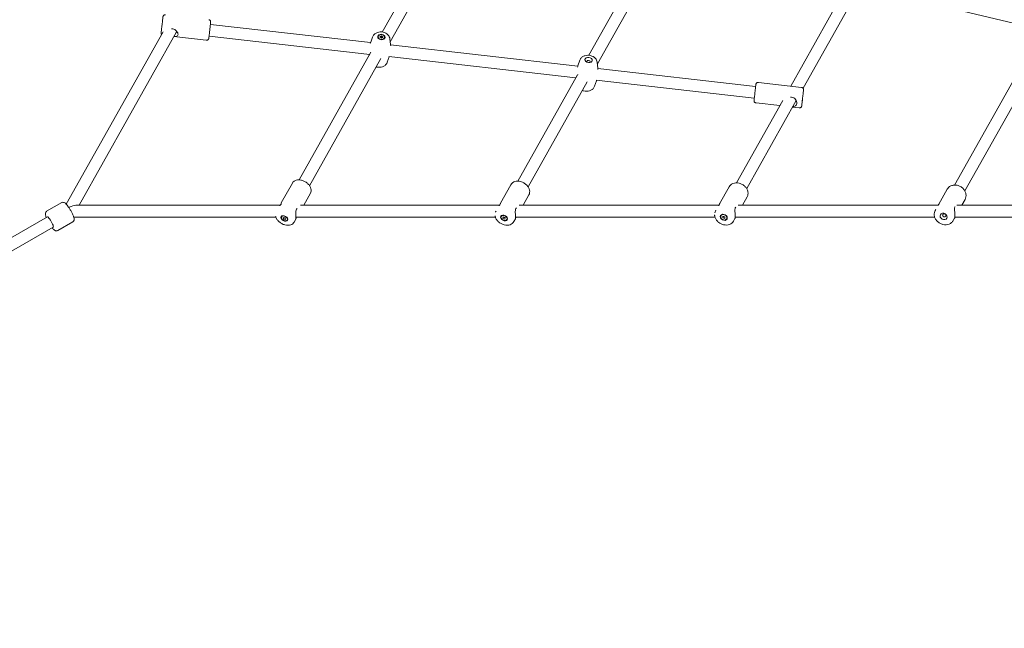
# Model space of a CAD drawing. Units: millimetres. Extents: x 9393 to 29578, y 3822 to 22676.
# Drawn here: x 18187 to 19522, y 8191 to 9016 of the extents above; entities that cross this region are included whole.
import ezdxf

# ---------------------------------------------------------------- set-up
doc = ezdxf.new("R2010")
doc.units = ezdxf.units.MM
doc.header["$LTSCALE"] = 90
doc.layers.add('Dimension (ISO)', color=7, linetype='Continuous', lineweight=18)
doc.layers.add('Visible (ISO)', color=7, linetype='Continuous', lineweight=18)
doc.styles.add('Note Text (ISO)', font='tahoma.ttf')
doc.dimstyles.new('Aplay Dimension Styles M', dxfattribs={"dimscale": 90, "dimtxt": 2.5, "dimasz": 2.5, "dimexe": 3.175, "dimexo": 2, "dimgap": 0.762, "dimtad": 1, "dimdec": 1, "dimlfac": 0.001, "dimrnd": 1e-08, "dimzin": 0, "dimdsep": 46, "dimtxsty": 'Note Text (ISO)', "dimcen": 0.09, "dimdle": 10, "dimclrd": 256, "dimclre": 256, "dimclrt": 7, "dimadec": 0, "dimazin": 0, "dimtfac": 1.40208, "dimtofl": 0, "dimtmove": 0, "dimatfit": 3, "dimfxl": 1, "dimtolj": 1, "dimtzin": 0, "dimlwd": -1, "dimlwe": -1, "dimarcsym": 0})

# ---------------------------------------------------------------- blocks, each defined once
blk = doc.blocks.new('*D30')
at = {"layer": 'Defpoints', "color": 0, "transparency": 16777216}
for p in [(9393.4, 13784.2), (28701.9, 11747.6), (28701.9, 4190.3)]:
    blk.add_point(p, dxfattribs=at)
at = {"layer": 'Dimension (ISO)', "transparency": 16777216}
for p, q in [((9393.4, 13604.2), (9393.4, 3904.5)), ((28701.9, 11567.6), (28701.9, 3904.5)), ((9618.4, 4190.3), (28476.9, 4190.3))]:
    blk.add_line(p, q, dxfattribs=at)
for points in [[(9618.4, 4227.8), (9618.4, 4152.8), (9393.4, 4190.3)], [(28476.9, 4227.8), (28476.9, 4152.8), (28701.9, 4190.3)]]:
    blk.add_solid(points, dxfattribs=at)
at = {"layer": 'Dimension (ISO)', "color": 7, "transparency": 16777216, "insert": (19047.6, 4493.2), "char_height": 225, "attachment_point": 2, "style": 'Note Text (ISO)'}
blk.add_mtext('\\A1;19.3 m', dxfattribs=at)
blk = doc.blocks.new('*D33')
at = {"layer": 'Defpoints', "color": 0, "transparency": 16777216}
for p in [(11298, 14706.5), (26879.7, 13465.8), (11298, 5771.3)]:
    blk.add_point(p, dxfattribs=at)
at = {"layer": 'Dimension (ISO)', "transparency": 16777216}
for p, q in [((11298, 14526.5), (11298, 5485.6)), ((26879.7, 13285.8), (26879.7, 5485.6)), ((26654.7, 5771.3), (11523, 5771.3))]:
    blk.add_line(p, q, dxfattribs=at)
for points in [[(11523, 5808.8), (11523, 5733.8), (11298, 5771.3)], [(26654.7, 5808.8), (26654.7, 5733.8), (26879.7, 5771.3)]]:
    blk.add_solid(points, dxfattribs=at)
at = {"layer": 'Dimension (ISO)', "color": 7, "transparency": 16777216, "insert": (19088.8, 6073.8), "char_height": 225, "attachment_point": 2, "style": 'Note Text (ISO)'}
blk.add_mtext('\\A1;15.6 m', dxfattribs=at)

msp = doc.modelspace()

# ---------------------------------------------------------------- linework, layer by layer
at = {"layer": 'Visible (ISO)'}
for p, q in [((18786.1, 9190.91), (18678.4, 8999.16)), ((18799.72, 9182.5), (18689.18, 8985.68)), ((19048.55, 9128.41), (18958.25, 8967.68)), ((19061.78, 9119.3), (18970, 8955.93)), ((19310.69, 9065.36), (19232.27, 8925.83)), ((19323.97, 9056.32), (19249.02, 8922.97)), ((19334.5, 9058.9), (19569.12, 9002.78)), ((18380.99, 8999.37), (18249.78, 8765.72)), ((18399.4, 8999.48), (18267.35, 8764.34)), ((18662.53, 8984.81), (18445.22, 9009.61)), ((19572.68, 9002.04), (19454.4, 8791.68)), ((18395.82, 8993.11), (18439.74, 8988.1)), ((18399.89, 8998.68), (18399.01, 8998.78)), ((18661.36, 8968.84), (18443.4, 8993.72)), ((18665.19, 8992.39), (18662.67, 8985.22)), ((18672.68, 8992.95), (18672.63, 8992.51)), ((18675.08, 8992.54), (18677.08, 8993.95)), ((18677.12, 8990.96), (18675.08, 8992.54)), ((18676.89, 8992.28), (18677.08, 8993.95)), ((18677.08, 8993.95), (18679.11, 8992.37)), ((18679.11, 8992.37), (18677.12, 8990.96)), ((18681.52, 8991.96), (18681.47, 8991.52)), ((18688.7, 8989.77), (18689.58, 8982.22)), ((19586.64, 8994.22), (19468.34, 8783.83)), ((18943.45, 8952.75), (18689.64, 8981.72)), ((18663.01, 8971.76), (18565.8, 8798.69)), ((18676.52, 8963.14), (18579.75, 8790.85)), ((18660.85, 8967.92), (18660.8, 8968.41)), ((18685.19, 8958.24), (18687.71, 8965.41)), ((18940.97, 8936.93), (18687.2, 8965.89)), ((18946.19, 8960.85), (18943.62, 8953.28)), ((18969.76, 8958.22), (18970.6, 8950.27)), ((19184.67, 8925.22), (18970.66, 8949.65)), ((18943.28, 8941.04), (18862.35, 8796.97)), ((18966.13, 8925.65), (18968.7, 8933.22)), ((19182.85, 8909.33), (18968.26, 8933.82)), ((18956.36, 8931.65), (18876.3, 8789.14)), ((19246.97, 8924.15), (19188.35, 8930.84)), ((19221.41, 8906.5), (19158.58, 8794.69)), ((19239.58, 8906.18), (19172.53, 8786.86)), ((19217.39, 8899.34), (19185.17, 8903.02)), ((19243.79, 8896.33), (19234.64, 8897.38)), ((18541.36, 8767.43), (18556.47, 8794.32)), ((18838.6, 8766.95), (18852.77, 8792.18)), ((19135.79, 8766.4), (19148.74, 8789.43)), ((19432.95, 8765.77), (19444.27, 8785.92)), ((18571.74, 8764.33), (18580.88, 8780.61)), ((18869.24, 8764.32), (18877.18, 8778.46)), ((19166.74, 8764.32), (19173.15, 8775.71)), ((18223.18, 8756.05), (18243.63, 8767.85)), ((18262.87, 8764.34), (18540.14, 8764.33)), ((18567.3, 8764.33), (18837.53, 8764.33)), ((18864.1, 8764.32), (19134.93, 8764.32)), ((19160.82, 8764.32), (19432.35, 8764.31)), ((19457.48, 8764.31), (19729.78, 8764.3)), ((19464.25, 8764.31), (19468.68, 8772.19)), ((18159.03, 8710.93), (18224.13, 8748.51)), ((18259.83, 8748.34), (18533.99, 8748.33)), ((18541.73, 8748.57), (18541.97, 8749.01)), ((18544.42, 8745.63), (18544.15, 8747.7)), ((18544.15, 8747.7), (18546.79, 8747.16)), ((18545.35, 8747.28), (18544.42, 8745.63)), ((18546.79, 8747.16), (18547.06, 8745.09)), ((18561.19, 8748.33), (18831.69, 8748.33)), ((18832.32, 8755.78), (18832.56, 8756.2)), ((18839.61, 8749.25), (18839.84, 8749.65)), ((18842.02, 8746.46), (18842.28, 8748.54)), ((18842.88, 8747.99), (18842.02, 8746.46)), ((18844.69, 8745.6), (18842.02, 8746.46)), ((18842.28, 8748.54), (18844.95, 8747.68)), ((18844.95, 8747.68), (18844.69, 8745.6)), ((18856.73, 8742.06), (18858.78, 8745.7)), ((18859.05, 8748.32), (19129.49, 8748.32)), ((19130.22, 8756.47), (19130.74, 8757.41)), ((19137.6, 8750.12), (19137.8, 8750.49)), ((19139.96, 8747.23), (19140.3, 8749.46)), ((19140.74, 8748.62), (19139.96, 8747.23)), ((19142.65, 8746.42), (19139.96, 8747.23)), ((19140.3, 8749.46), (19143, 8748.64)), ((19143, 8748.64), (19142.65, 8746.42)), ((19145.36, 8745.76), (19145.56, 8746.12)), ((19154.62, 8742.76), (19156.58, 8746.24)), ((19156.95, 8748.32), (19427.42, 8748.31)), ((19428.22, 8757.36), (19428.99, 8758.74)), ((19452.62, 8743.64), (19454.43, 8746.85)), ((19454.84, 8748.31), (19725.56, 8748.3)), ((18167.03, 8697.07), (18232.13, 8734.65)), ((18238.18, 8730.07), (18258.63, 8741.87)), ((18547.06, 8745.09), (18544.42, 8745.63)), ((18549.49, 8744.22), (18549.73, 8744.65)), ((18558.93, 8741.53), (18561.01, 8745.24)), ((18847.37, 8744.89), (18847.59, 8745.3))]:
    msp.add_line(p, q, dxfattribs=at)
msp.add_arc((18253.69, 8756.34), 8, 89.99857, 89.99857, dxfattribs=at)
for centre, major_axis, ratio, start_param, end_param in [((18394.63, 9007.33), (-4.27, 8.35), 0.3317901, 3.3585413, 3.5408347), ((18444.31, 9001.66), (-0.91, -7.95), 0.0025016, 3.141588, 6.2831807), ((18957.92, 8959.05), (2.39, -0.27), 0.7043532, 5.5977315, 10.1102317), ((18253.69, 8756.34), (-6.98, 3.92), 0.5993797, 5.0370425, 5.1509582), ((18253.69, 8756.34), (11.88, 6.95), 0.3329028, 0.517106, 1.3783439), ((18228.13, 8741.58), (-4, 6.93), 0.1790037, 3.1415926, 6.2831853)]:
    msp.add_ellipse(centre, major_axis=major_axis, ratio=ratio, start_param=start_param, end_param=end_param, dxfattribs=at)
for centre, major_axis, ratio in [((18677.1, 8992.45), (-4.97, 0.55), 0.7366649), ((18677.1, 8992.45), (-4.42, 0.49), 0.7366649), ((18958.17, 8961.24), (-4.97, 0.55), 0.7043532), ((19248.36, 8909.9), (-0.57, -4.97), 0.0025016), ((18545.61, 8746.4), (-4.36, 2.45), 0.6501972), ((18545.61, 8746.4), (-3.88, 2.18), 0.6501972), ((18843.49, 8747.07), (-4.36, 2.45), 0.7065617), ((18843.49, 8747.07), (-3.88, 2.18), 0.7065617), ((19141.48, 8747.94), (-4.36, 2.45), 0.7677545), ((19141.48, 8747.94), (3.88, -2.18), 0.7677545), ((19439.6, 8749.05), (4.36, -2.45), 0.8316934), ((19440.45, 8750.55), (2.09, -1.18), 0.8316934)]:
    msp.add_ellipse(centre, major_axis=major_axis, ratio=ratio, dxfattribs=at)
for points, knots in [([(18379.07, 8995.96), (18378.98, 8996.08), (18378.89, 8996.21), (18378.67, 8996.63), (18378.56, 8996.94), (18378.48, 8997.4), (18378.47, 8997.55), (18378.46, 8997.74), (18378.46, 8997.8), (18378.46, 8997.87), (18378.47, 8997.9), (18378.47, 8997.95), (18378.47, 8997.96), (18378.47, 8998.01), (18378.47, 8998.03), (18378.48, 8998.11), (18378.48, 8998.15), (18378.51, 8998.39), (18378.54, 8998.67), (18378.64, 8999.6), (18378.72, 9000.34), (18378.91, 9002.06), (18379.02, 9003.03), (18379.26, 9005.11), (18379.38, 9006.24), (18379.65, 9008.54), (18379.78, 9009.73), (18380.04, 9012.03), (18380.17, 9013.15), (18380.41, 9015.21), (18380.52, 9016.16), (18380.71, 9017.76), (18380.79, 9018.44), (18380.91, 9019.44), (18380.95, 9019.76), (18380.98, 9019.98), (18380.98, 9020), (18380.99, 9020.06), (18380.99, 9020.09), (18381, 9020.15), (18381.01, 9020.18), (18381.02, 9020.22), (18381.02, 9020.24), (18381.03, 9020.3), (18381.04, 9020.34), (18381.07, 9020.43), (18381.08, 9020.48), (18381.12, 9020.61), (18381.15, 9020.69), (18381.26, 9020.94), (18381.34, 9021.1), (18381.6, 9021.5), (18381.79, 9021.72), (18382.26, 9022.12), (18382.54, 9022.29), (18383.13, 9022.52), (18383.44, 9022.6), (18383.94, 9022.63), (18384.12, 9022.63), (18384.3, 9022.6)], [0.2420225, 0.2420225, 0.2420225, 0.2420225, 0.2884369, 0.2884369, 0.3839689, 0.3839689, 0.4284598, 0.4284598, 0.4474373, 0.4474373, 0.4625804, 0.4625804, 0.4789689, 0.4789689, 0.5104971, 0.5104971, 0.6048815, 0.6048815, 0.8898856, 0.8898856, 1.2761443, 1.2761443, 1.6286116, 1.6286116, 1.9800391, 1.9800391, 2.3310942, 2.3310942, 2.6820748, 2.6820748, 3.0331451, 3.0331451, 3.3846119, 3.3846119, 3.7377054, 3.7377054, 3.7880706, 3.7880706, 3.8259621, 3.8259621, 3.8395134, 3.8395134, 3.8487152, 3.8487152, 3.8627871, 3.8627871, 3.8786463, 3.8786463, 3.9057905, 3.9057905, 3.9599996, 3.9599996, 4.0472222, 4.0472222, 4.1425576, 4.1425576, 4.2381445, 4.2381445, 4.2917044, 4.2917044, 4.2917044, 4.2917044]), ([(18442.92, 9015.91), (18443.24, 9015.88), (18443.56, 9015.79), (18444.14, 9015.51), (18444.41, 9015.33), (18444.87, 9014.89), (18445.07, 9014.63), (18445.37, 9014.07), (18445.48, 9013.76), (18445.56, 9013.3), (18445.57, 9013.15), (18445.58, 9012.96), (18445.58, 9012.9), (18445.58, 9012.83), (18445.57, 9012.8), (18445.57, 9012.75), (18445.57, 9012.74), (18445.57, 9012.69), (18445.57, 9012.67), (18445.56, 9012.59), (18445.56, 9012.55), (18445.53, 9012.31), (18445.5, 9012.03), (18445.41, 9011.13), (18445.33, 9010.44), (18445.24, 9009.61)], [0, 0, 0, 0, 0.097298, 0.097298, 0.1928376, 0.1928376, 0.2884369, 0.2884369, 0.3839689, 0.3839689, 0.4284598, 0.4284598, 0.4474373, 0.4474373, 0.4625804, 0.4625804, 0.4789689, 0.4789689, 0.5104971, 0.5104971, 0.6048815, 0.6048815, 0.8898856, 0.8898856, 1.2540496, 1.2540496, 1.2540496, 1.2540496]), ([(18392.3, 9003.46), (18392.93, 9003.55), (18393.56, 9003.57), (18395.19, 9003.38), (18396.23, 9003.01), (18398.08, 9001.87), (18398.88, 9001.13), (18400.12, 8999.62), (18400.63, 8998.75), (18401.28, 8997.08), (18401.4, 8996.28), (18401.26, 8994.99), (18400.98, 8994.43), (18400.07, 8993.64), (18399.42, 8993.4), (18398, 8993.16), (18397.11, 8993.14), (18396.04, 8993.19), (18395.96, 8993.2), (18395.87, 8993.2)], [2.2960865, 2.2960865, 2.2960865, 2.2960865, 2.4784317, 2.4784317, 2.7890263, 2.7890263, 3.0996209, 3.0996209, 3.4086342, 3.4086342, 3.7176476, 3.7176476, 4.0266609, 4.0266609, 4.3356742, 4.3356742, 4.6462688, 4.6462688, 4.6732882, 4.6732882, 4.6732882, 4.6732882]), ([(18443.42, 8993.71), (18443.33, 8992.92), (18443.25, 8992.26), (18443.13, 8991.26), (18443.09, 8990.95), (18443.06, 8990.72), (18443.06, 8990.7), (18443.05, 8990.64), (18443.05, 8990.61), (18443.04, 8990.55), (18443.03, 8990.52), (18443.02, 8990.48), (18443.02, 8990.46), (18443.01, 8990.4), (18443, 8990.36), (18442.97, 8990.27), (18442.96, 8990.22), (18442.92, 8990.09), (18442.89, 8990.01), (18442.78, 8989.76), (18442.7, 8989.6), (18442.44, 8989.2), (18442.25, 8988.98), (18441.78, 8988.58), (18441.5, 8988.42), (18440.91, 8988.18), (18440.6, 8988.1), (18440.1, 8988.07), (18439.92, 8988.08), (18439.74, 8988.1)], [3.0371236, 3.0371236, 3.0371236, 3.0371236, 3.3846119, 3.3846119, 3.7377054, 3.7377054, 3.7880706, 3.7880706, 3.8259621, 3.8259621, 3.8395134, 3.8395134, 3.8487152, 3.8487152, 3.8627871, 3.8627871, 3.8786463, 3.8786463, 3.9057905, 3.9057905, 3.9599996, 3.9599996, 4.0472222, 4.0472222, 4.1425576, 4.1425576, 4.2381445, 4.2381445, 4.2917044, 4.2917044, 4.2917044, 4.2917044]), ([(18688.7, 8989.77), (18688.58, 8990.79), (18688.29, 8991.78), (18687.39, 8993.67), (18686.76, 8994.56), (18685.2, 8996.21), (18684.24, 8996.94), (18682.08, 8998.16), (18680.87, 8998.63), (18678.32, 8999.23), (18676.98, 8999.36), (18674.33, 8999.25), (18673.01, 8999.02), (18670.52, 8998.15), (18669.36, 8997.54), (18667.39, 8995.98), (18666.57, 8995.07), (18665.64, 8993.49), (18665.39, 8992.95), (18665.19, 8992.39)], [0.1722727, 0.1722727, 0.1722727, 0.1722727, 0.4317444, 0.4317444, 0.7191604, 0.7191604, 1.0479188, 1.0479188, 1.4083472, 1.4083472, 1.7795273, 1.7795273, 2.1502666, 2.1502666, 2.5075615, 2.5075615, 2.8255409, 2.8255409, 2.9767183, 2.9767183, 2.9767183, 2.9767183]), ([(18969.76, 8958.22), (18969.66, 8959.21), (18969.38, 8960.16), (18968.53, 8962), (18967.93, 8962.87), (18966.42, 8964.5), (18965.48, 8965.22), (18963.36, 8966.46), (18962.15, 8966.94), (18959.62, 8967.58), (18958.29, 8967.73), (18955.63, 8967.69), (18954.31, 8967.49), (18951.8, 8966.7), (18950.6, 8966.13), (18948.58, 8964.63), (18947.72, 8963.74), (18946.71, 8962.11), (18946.41, 8961.5), (18946.19, 8960.85)], [0.1569513, 0.1569513, 0.1569513, 0.1569513, 0.4066518, 0.4066518, 0.6867642, 0.6867642, 1.0146054, 1.0146054, 1.379729, 1.379729, 1.7560202, 1.7560202, 2.1324163, 2.1324163, 2.4976454, 2.4976454, 2.8196526, 2.8196526, 2.9916896, 2.9916896, 2.9916896, 2.9916896]), ([(18670.18, 8951.86), (18670.38, 8951.8), (18670.57, 8951.75), (18672.06, 8951.4), (18673.4, 8951.27), (18676.05, 8951.38), (18677.37, 8951.62), (18679.85, 8952.48), (18681.02, 8953.09), (18682.98, 8954.65), (18683.81, 8955.56), (18684.74, 8957.14), (18684.99, 8957.68), (18685.19, 8958.24)], [4.4934711, 4.4934711, 4.4934711, 4.4934711, 4.5499399, 4.5499399, 4.9211199, 4.9211199, 5.2918593, 5.2918593, 5.6491542, 5.6491542, 5.9671335, 5.9671335, 6.118311, 6.118311, 6.118311, 6.118311]), ([(18949.7, 8919.8), (18950.26, 8919.58), (18950.83, 8919.39), (18952.7, 8918.92), (18954.03, 8918.76), (18956.68, 8918.81), (18958.01, 8919.01), (18960.52, 8919.8), (18961.71, 8920.37), (18963.74, 8921.87), (18964.59, 8922.76), (18965.61, 8924.39), (18965.91, 8925), (18966.13, 8925.65)], [4.3511841, 4.3511841, 4.3511841, 4.3511841, 4.5213217, 4.5213217, 4.8976129, 4.8976129, 5.274009, 5.274009, 5.639238, 5.639238, 5.9612453, 5.9612453, 6.1332823, 6.1332823, 6.1332823, 6.1332823]), ([(19185.17, 8903.02), (19184.85, 8903.06), (19184.53, 8903.15), (19183.95, 8903.42), (19183.68, 8903.61), (19183.22, 8904.05), (19183.02, 8904.31), (19182.72, 8904.87), (19182.61, 8905.18), (19182.53, 8905.63), (19182.52, 8905.78), (19182.51, 8905.98), (19182.51, 8906.03), (19182.51, 8906.11), (19182.51, 8906.14), (19182.52, 8906.18), (19182.52, 8906.2), (19182.52, 8906.25), (19182.52, 8906.27), (19182.53, 8906.34), (19182.53, 8906.39), (19182.56, 8906.63), (19182.59, 8906.91), (19182.69, 8907.83), (19182.77, 8908.58), (19182.96, 8910.3), (19183.07, 8911.26), (19183.3, 8913.34), (19183.43, 8914.48), (19183.69, 8916.78), (19183.83, 8917.97), (19184.09, 8920.26), (19184.22, 8921.39), (19184.46, 8923.44), (19184.57, 8924.39), (19184.76, 8926), (19184.84, 8926.67), (19184.96, 8927.68), (19185, 8927.99), (19185.03, 8928.21), (19185.03, 8928.24), (19185.04, 8928.3), (19185.04, 8928.32), (19185.05, 8928.39), (19185.06, 8928.41), (19185.07, 8928.46), (19185.07, 8928.48), (19185.08, 8928.54), (19185.09, 8928.58), (19185.12, 8928.66), (19185.13, 8928.71), (19185.17, 8928.85), (19185.2, 8928.93), (19185.31, 8929.18), (19185.39, 8929.34), (19185.65, 8929.74), (19185.84, 8929.96), (19186.31, 8930.35), (19186.59, 8930.52), (19187.17, 8930.76), (19187.49, 8930.83), (19187.99, 8930.87), (19188.17, 8930.86), (19188.35, 8930.84)], [0, 0, 0, 0, 0.097298, 0.097298, 0.1928376, 0.1928376, 0.2884369, 0.2884369, 0.3839689, 0.3839689, 0.4284598, 0.4284598, 0.4474373, 0.4474373, 0.4625804, 0.4625804, 0.4789689, 0.4789689, 0.5104971, 0.5104971, 0.6048815, 0.6048815, 0.8898856, 0.8898856, 1.2761443, 1.2761443, 1.6286116, 1.6286116, 1.9800391, 1.9800391, 2.3310942, 2.3310942, 2.6820748, 2.6820748, 3.0331451, 3.0331451, 3.3846119, 3.3846119, 3.7377054, 3.7377054, 3.7880706, 3.7880706, 3.8259621, 3.8259621, 3.8395134, 3.8395134, 3.8487152, 3.8487152, 3.8627871, 3.8627871, 3.8786463, 3.8786463, 3.9057905, 3.9057905, 3.9599996, 3.9599996, 4.0472222, 4.0472222, 4.1425576, 4.1425576, 4.2381445, 4.2381445, 4.2917044, 4.2917044, 4.2917044, 4.2917044]), ([(19246.97, 8924.15), (19247.29, 8924.11), (19247.61, 8924.02), (19248.19, 8923.75), (19248.46, 8923.57), (19248.92, 8923.13), (19249.12, 8922.87), (19249.42, 8922.31), (19249.53, 8922), (19249.61, 8921.54), (19249.62, 8921.39), (19249.63, 8921.2), (19249.63, 8921.14), (19249.62, 8921.06), (19249.62, 8921.04), (19249.62, 8920.99), (19249.62, 8920.97), (19249.62, 8920.93), (19249.62, 8920.91), (19249.61, 8920.83), (19249.6, 8920.78), (19249.58, 8920.54), (19249.55, 8920.27), (19249.45, 8919.34), (19249.37, 8918.59), (19249.18, 8916.87), (19249.07, 8915.91), (19248.83, 8913.83), (19248.71, 8912.69), (19248.44, 8910.39), (19248.31, 8909.2), (19248.04, 8906.91), (19247.92, 8905.78), (19247.68, 8903.73), (19247.57, 8902.78), (19247.38, 8901.17), (19247.3, 8900.5), (19247.18, 8899.5), (19247.14, 8899.18), (19247.11, 8898.96), (19247.11, 8898.93), (19247.1, 8898.88), (19247.1, 8898.85), (19247.08, 8898.78), (19247.08, 8898.76), (19247.07, 8898.71), (19247.07, 8898.69), (19247.05, 8898.64), (19247.05, 8898.6), (19247.02, 8898.51), (19247.01, 8898.46), (19246.97, 8898.33), (19246.94, 8898.24), (19246.83, 8897.99), (19246.75, 8897.83), (19246.49, 8897.44), (19246.3, 8897.21), (19245.83, 8896.82), (19245.55, 8896.65), (19244.96, 8896.41), (19244.64, 8896.34), (19244.15, 8896.31), (19243.97, 8896.31), (19243.79, 8896.33)], [0, 0, 0, 0, 0.097298, 0.097298, 0.1928376, 0.1928376, 0.2884369, 0.2884369, 0.3839689, 0.3839689, 0.4284598, 0.4284598, 0.4474373, 0.4474373, 0.4625804, 0.4625804, 0.4789689, 0.4789689, 0.5104971, 0.5104971, 0.6048815, 0.6048815, 0.8898856, 0.8898856, 1.2761443, 1.2761443, 1.6286116, 1.6286116, 1.9800391, 1.9800391, 2.3310942, 2.3310942, 2.6820748, 2.6820748, 3.0331451, 3.0331451, 3.3846119, 3.3846119, 3.7377054, 3.7377054, 3.7880706, 3.7880706, 3.8259621, 3.8259621, 3.8395134, 3.8395134, 3.8487152, 3.8487152, 3.8627871, 3.8627871, 3.8786463, 3.8786463, 3.9057905, 3.9057905, 3.9599996, 3.9599996, 4.0472222, 4.0472222, 4.1425576, 4.1425576, 4.2381445, 4.2381445, 4.2917044, 4.2917044, 4.2917044, 4.2917044]), ([(19231.89, 8910.95), (19232.38, 8911.01), (19232.87, 8911.01), (19234.38, 8910.83), (19235.42, 8910.45), (19237.26, 8909.27), (19238.06, 8908.48), (19239.27, 8906.85), (19239.78, 8905.9), (19240.4, 8903.99), (19240.5, 8903.03), (19240.32, 8901.41), (19240.02, 8900.66), (19239.06, 8899.47), (19238.4, 8899.04), (19236.95, 8898.48), (19236.08, 8898.31), (19235.12, 8898.24)], [2.3349011, 2.3349011, 2.3349011, 2.3349011, 2.4784317, 2.4784317, 2.7890263, 2.7890263, 3.0996209, 3.0996209, 3.4086342, 3.4086342, 3.7176476, 3.7176476, 4.0266609, 4.0266609, 4.3356742, 4.3356742, 4.6367377, 4.6367377, 4.6367377, 4.6367377]), ([(18580.88, 8780.61), (18581.37, 8781.48), (18581.68, 8782.45), (18581.95, 8784.5), (18581.88, 8785.57), (18581.38, 8787.82), (18580.89, 8788.99), (18579.53, 8791.29), (18578.62, 8792.41), (18576.5, 8794.45), (18575.28, 8795.36), (18572.68, 8796.89), (18571.29, 8797.51), (18568.45, 8798.38), (18567, 8798.65), (18564.16, 8798.75), (18562.77, 8798.59), (18560.28, 8797.82), (18559.15, 8797.24), (18557.51, 8795.84), (18556.92, 8795.12), (18556.47, 8794.32)], [2.7914716, 2.7914716, 2.7914716, 2.7914716, 3.0466792, 3.0466792, 3.320396, 3.320396, 3.6362959, 3.6362959, 3.9819997, 3.9819997, 4.3324192, 4.3324192, 4.6817427, 4.6817427, 5.0319663, 5.0319663, 5.3797147, 5.3797147, 5.6990925, 5.6990925, 5.9330643, 5.9330643, 5.9330643, 5.9330643]), ([(18877.18, 8778.46), (18877.71, 8779.41), (18878.06, 8780.45), (18878.36, 8782.64), (18878.31, 8783.79), (18877.81, 8786.16), (18877.33, 8787.37), (18875.98, 8789.73), (18875.08, 8790.87), (18872.96, 8792.94), (18871.75, 8793.85), (18869.12, 8795.37), (18867.71, 8795.97), (18864.83, 8796.77), (18863.36, 8796.99), (18860.5, 8796.97), (18859.1, 8796.75), (18856.61, 8795.86), (18855.49, 8795.23), (18853.84, 8793.75), (18853.24, 8793.01), (18852.77, 8792.18)], [2.7637433, 2.7637433, 2.7637433, 2.7637433, 3.0331268, 3.0331268, 3.316919, 3.316919, 3.6326227, 3.6326227, 3.9723599, 3.9723599, 4.3187983, 4.3187983, 4.6656307, 4.6656307, 5.0122021, 5.0122021, 5.3529233, 5.3529233, 5.6685447, 5.6685447, 5.905336, 5.905336, 5.905336, 5.905336]), ([(19173.15, 8775.71), (19173.72, 8776.73), (19174.1, 8777.85), (19174.45, 8780.2), (19174.41, 8781.43), (19173.93, 8783.92), (19173.46, 8785.18), (19172.12, 8787.61), (19171.23, 8788.78), (19169.13, 8790.86), (19167.91, 8791.78), (19165.26, 8793.28), (19163.84, 8793.85), (19160.93, 8794.58), (19159.44, 8794.75), (19156.55, 8794.62), (19155.16, 8794.33), (19152.65, 8793.33), (19151.52, 8792.64), (19149.85, 8791.08), (19149.22, 8790.3), (19148.74, 8789.43)], [2.7342725, 2.7342725, 2.7342725, 2.7342725, 3.0171323, 3.0171323, 3.3102373, 3.3102373, 3.6259166, 3.6259166, 3.9601122, 3.9601122, 4.3017582, 4.3017582, 4.6448057, 4.6448057, 4.9865029, 4.9865029, 5.3206096, 5.3206096, 5.6346968, 5.6346968, 5.8758652, 5.8758652, 5.8758652, 5.8758652]), ([(19468.68, 8772.19), (19469.3, 8773.29), (19469.71, 8774.49), (19470.12, 8777), (19470.11, 8778.31), (19469.65, 8780.94), (19469.19, 8782.25), (19467.86, 8784.75), (19466.98, 8785.93), (19464.89, 8788.04), (19463.67, 8788.96), (19461.01, 8790.43), (19459.58, 8790.98), (19456.65, 8791.64), (19455.15, 8791.76), (19452.24, 8791.52), (19450.84, 8791.18), (19448.3, 8790.07), (19447.16, 8789.32), (19445.44, 8787.67), (19444.79, 8786.83), (19444.27, 8785.92)], [5.84577, 5.84577, 5.84577, 5.84577, 6.1408468, 6.1408468, 6.4424043, 6.4424043, 6.7585154, 6.7585154, 7.0878145, 7.0878145, 7.4239886, 7.4239886, 7.7619474, 7.7619474, 8.09792, 8.09792, 8.4264669, 8.4264669, 8.7407845, 8.7407845, 8.9873626, 8.9873626, 8.9873626, 8.9873626]), ([(18258.63, 8741.87), (18259, 8742.09), (18259.32, 8742.37), (18259.84, 8743), (18260.01, 8743.34), (18260.29, 8744.06), (18260.36, 8744.43), (18260.45, 8745.39), (18260.4, 8745.9), (18260.19, 8747.15), (18259.99, 8747.89), (18259.33, 8749.85), (18258.81, 8751.13), (18257.63, 8753.67), (18256.99, 8754.92), (18255.64, 8757.38), (18254.92, 8758.6), (18253.45, 8760.92), (18252.71, 8762.02), (18251.22, 8764.04), (18250.49, 8764.95), (18248.96, 8766.61), (18248.27, 8767.32), (18246.83, 8768.03), (18246.47, 8768.17), (18245.56, 8768.33), (18244.99, 8768.35), (18244.12, 8768.1), (18243.87, 8767.99), (18243.63, 8767.85)], [4.9725445, 4.9725445, 4.9725445, 4.9725445, 5.0400756, 5.0400756, 5.1154816, 5.1154816, 5.2182668, 5.2182668, 5.4158158, 5.4158158, 5.691644, 5.691644, 6.0842233, 6.0842233, 6.4267455, 6.4267455, 6.7610318, 6.7610318, 7.0965045, 7.0965045, 7.4444076, 7.4444076, 7.8536318, 7.8536318, 7.9639887, 7.9639887, 8.0706986, 8.0706986, 8.1141372, 8.1141372, 8.1141372, 8.1141372]), ([(18541.2, 8766.42), (18541.21, 8766.66), (18541.23, 8766.86), (18541.31, 8767.37), (18541.38, 8767.5), (18541.43, 8767.39), (18541.42, 8767.14), (18541.17, 8766.28), (18540.91, 8765.67), (18540.52, 8764.99)], [3.8908123, 3.8908123, 3.8908123, 3.8908123, 4.0266609, 4.0266609, 4.3356742, 4.3356742, 4.6462688, 4.6462688, 4.9568634, 4.9568634, 4.9568634, 4.9568634]), ([(18838.39, 8765.92), (18838.4, 8766.07), (18838.42, 8766.2), (18838.5, 8766.76), (18838.59, 8766.97), (18838.68, 8767.02), (18838.7, 8766.86), (18838.5, 8766.15), (18838.27, 8765.61), (18837.91, 8764.97)], [3.943438, 3.943438, 3.943438, 3.943438, 4.0266609, 4.0266609, 4.3356742, 4.3356742, 4.6462688, 4.6462688, 4.9568634, 4.9568634, 4.9568634, 4.9568634]), ([(18858.78, 8745.7), (18858.82, 8745.79), (18858.89, 8745.99), (18859, 8746.76), (18859.05, 8747.42), (18859.05, 8748.97), (18859, 8749.95), (18858.87, 8752.04), (18858.79, 8753.15), (18858.69, 8755.2), (18858.67, 8756.29), (18858.88, 8758.23), (18859.11, 8759.09), (18859.46, 8759.73)], [3.1685801, 3.1685801, 3.1685801, 3.1685801, 3.4086342, 3.4086342, 3.7176476, 3.7176476, 4.0266609, 4.0266609, 4.3356742, 4.3356742, 4.6462688, 4.6462688, 4.9568634, 4.9568634, 4.9568634, 4.9568634]), ([(19135.53, 8765.37), (19135.53, 8765.4), (19135.53, 8765.43), (19135.62, 8765.99), (19135.73, 8766.3), (19135.88, 8766.53), (19135.93, 8766.47), (19135.8, 8765.95), (19135.6, 8765.49), (19135.28, 8764.91)], [4.00923916, 4.00923916, 4.00923916, 4.00923916, 4.0266609, 4.0266609, 4.33567423, 4.33567423, 4.64626882, 4.64626882, 4.95686342, 4.95686342, 4.95686342, 4.95686342]), ([(19156.58, 8746.24), (19156.65, 8746.37), (19156.76, 8746.68), (19156.92, 8747.7), (19156.97, 8748.43), (19156.97, 8750.1), (19156.92, 8751.11), (19156.75, 8753.24), (19156.64, 8754.36), (19156.5, 8756.38), (19156.45, 8757.43), (19156.58, 8759.28), (19156.77, 8760.09), (19157.1, 8760.66)], [3.1158103, 3.1158103, 3.1158103, 3.1158103, 3.4086342, 3.4086342, 3.7176476, 3.7176476, 4.0266609, 4.0266609, 4.3356742, 4.3356742, 4.6462688, 4.6462688, 4.9568634, 4.9568634, 4.9568634, 4.9568634]), ([(19432.62, 8764.78), (19432.71, 8765.21), (19432.82, 8765.51), (19433.01, 8765.91), (19433.1, 8765.97), (19433.06, 8765.66), (19432.91, 8765.3), (19432.49, 8764.54), (19432.3, 8764.24), (19432.08, 8763.89)], [1.6117242, 1.6117242, 1.6117242, 1.6117242, 1.8572425, 1.8572425, 2.1678371, 2.1678371, 2.4784317, 2.4784317, 2.637652, 2.637652, 2.637652, 2.637652]), ([(19454.43, 8746.85), (19454.44, 8746.87), (19454.46, 8746.9), (19454.58, 8747.15), (19454.72, 8747.58), (19454.92, 8748.81), (19454.98, 8749.63), (19454.98, 8751.41), (19454.92, 8752.47), (19454.72, 8754.63), (19454.58, 8755.73), (19454.36, 8757.69), (19454.27, 8758.69), (19454.32, 8760.42), (19454.46, 8761.15), (19454.89, 8761.91), (19455.07, 8762.12), (19455.29, 8762.27)], [0.5799739, 0.5799739, 0.5799739, 0.5799739, 0.6211892, 0.6211892, 0.9302025, 0.9302025, 1.2392159, 1.2392159, 1.5482292, 1.5482292, 1.8572425, 1.8572425, 2.1678371, 2.1678371, 2.4784317, 2.4784317, 2.637652, 2.637652, 2.637652, 2.637652]), ([(18222.67, 8747.67), (18222.39, 8748.36), (18222.15, 8749.02), (18221.6, 8750.82), (18221.33, 8751.76), (18221.44, 8753.37), (18221.49, 8753.75), (18221.8, 8754.62), (18222.07, 8755.12), (18222.73, 8755.74), (18222.94, 8755.91), (18223.18, 8756.05)], [3.56386271, 3.56386271, 3.56386271, 3.56386271, 3.78250386, 3.78250386, 4.19172801, 4.19172801, 4.30208494, 4.30208494, 4.40879483, 4.40879483, 4.45223343, 4.45223343, 4.45223343, 4.45223343]), ([(18558.93, 8741.53), (18558.44, 8740.65), (18557.77, 8739.88), (18556.17, 8738.59), (18555.21, 8738.09), (18553.03, 8737.35), (18551.78, 8737.16), (18549.11, 8737.13), (18547.68, 8737.32), (18544.83, 8738.07), (18543.42, 8738.63), (18540.76, 8740.06), (18539.51, 8740.92), (18537.28, 8742.89), (18536.3, 8744), (18534.74, 8746.37), (18534.15, 8747.63), (18533.8, 8749.02), (18533.78, 8749.09), (18533.76, 8749.16)], [3.4917137, 3.4917137, 3.4917137, 3.4917137, 3.7469213, 3.7469213, 4.0206381, 4.0206381, 4.336538, 4.336538, 4.6822418, 4.6822418, 5.0326613, 5.0326613, 5.3819848, 5.3819848, 5.7322084, 5.7322084, 6.0799568, 6.0799568, 6.0980205, 6.0980205, 6.0980205, 6.0980205]), ([(18561.01, 8745.24), (18561.04, 8745.3), (18561.08, 8745.43), (18561.17, 8746.01), (18561.21, 8746.59), (18561.21, 8748.04), (18561.17, 8748.97), (18561.06, 8751.01), (18561, 8752.12), (18560.94, 8754.18), (18560.95, 8755.28), (18561.21, 8757.29), (18561.47, 8758.2), (18561.85, 8758.89)], [3.2153657, 3.2153657, 3.2153657, 3.2153657, 3.4086342, 3.4086342, 3.7176476, 3.7176476, 4.0266609, 4.0266609, 4.3356742, 4.3356742, 4.6462688, 4.6462688, 4.9568634, 4.9568634, 4.9568634, 4.9568634]), ([(18562.24, 8748.33), (18562.1, 8748.1), (18561.97, 8747.88), (18561.55, 8747.13), (18561.32, 8746.64), (18561.18, 8746.24)], [2.3848679, 2.3848679, 2.3848679, 2.3848679, 2.47843171, 2.47843171, 2.7243896, 2.7243896, 2.7243896, 2.7243896]), ([(18856.73, 8742.06), (18856.2, 8741.12), (18855.49, 8740.29), (18853.78, 8738.88), (18852.77, 8738.33), (18850.49, 8737.52), (18849.2, 8737.3), (18846.48, 8737.23), (18845.04, 8737.41), (18842.18, 8738.14), (18840.76, 8738.7), (18838.1, 8740.16), (18836.86, 8741.05), (18834.67, 8743.09), (18833.72, 8744.24), (18832.25, 8746.69), (18831.71, 8747.99), (18831.4, 8749.5), (18831.37, 8749.67), (18831.34, 8749.83)], [3.519442, 3.519442, 3.519442, 3.519442, 3.7888254, 3.7888254, 4.0726176, 4.0726176, 4.3883213, 4.3883213, 4.7280585, 4.7280585, 5.0744969, 5.0744969, 5.4213293, 5.4213293, 5.7679007, 5.7679007, 6.108622, 6.108622, 6.1498814, 6.1498814, 6.1498814, 6.1498814]), ([(18859.85, 8748.32), (18859.71, 8748.1), (18859.58, 8747.88), (18859.27, 8747.33), (18859.11, 8747), (18858.99, 8746.73)], [2.38068493, 2.38068493, 2.38068493, 2.38068493, 2.47843171, 2.47843171, 2.64962156, 2.64962156, 2.64962156, 2.64962156]), ([(19154.62, 8742.76), (19154.05, 8741.74), (19153.29, 8740.83), (19151.47, 8739.31), (19150.4, 8738.7), (19148.02, 8737.81), (19146.7, 8737.56), (19143.93, 8737.44), (19142.47, 8737.6), (19139.59, 8738.31), (19138.17, 8738.88), (19135.52, 8740.36), (19134.29, 8741.27), (19132.15, 8743.38), (19131.24, 8744.57), (19129.85, 8747.1), (19129.36, 8748.44), (19129.05, 8750.32), (19129, 8750.83), (19128.98, 8751.34)], [3.5489128, 3.5489128, 3.5489128, 3.5489128, 3.8317725, 3.8317725, 4.1248775, 4.1248775, 4.4405568, 4.4405568, 4.7747524, 4.7747524, 5.1163985, 5.1163985, 5.4594459, 5.4594459, 5.8011432, 5.8011432, 6.1352499, 6.1352499, 6.2583972, 6.2583972, 6.2583972, 6.2583972]), ([(19157.45, 8748.32), (19157.31, 8748.11), (19157.2, 8747.91), (19157, 8747.56), (19156.92, 8747.41), (19156.85, 8747.26)], [2.38098083, 2.38098083, 2.38098083, 2.38098083, 2.47843171, 2.47843171, 2.56677766, 2.56677766, 2.56677766, 2.56677766]), ([(19452.62, 8743.64), (19452.01, 8742.55), (19451.2, 8741.56), (19449.27, 8739.91), (19448.14, 8739.24), (19445.66, 8738.27), (19444.3, 8737.98), (19441.47, 8737.82), (19440, 8737.95), (19437.11, 8738.65), (19435.69, 8739.21), (19433.06, 8740.72), (19431.85, 8741.66), (19429.76, 8743.82), (19428.88, 8745.04), (19427.57, 8747.65), (19427.13, 8749.02), (19426.76, 8751.76), (19426.81, 8753.13), (19427.33, 8755.46), (19427.7, 8756.45), (19428.22, 8757.36)], [0.4374153, 0.4374153, 0.4374153, 0.4374153, 0.7324922, 0.7324922, 1.0340497, 1.0340497, 1.3501608, 1.3501608, 1.6794599, 1.6794599, 2.015634, 2.015634, 2.3535928, 2.3535928, 2.6895654, 2.6895654, 3.0181123, 3.0181123, 3.3324299, 3.3324299, 3.579008, 3.579008, 3.579008, 3.579008]), ([(18238.18, 8730.07), (18237.81, 8729.85), (18237.41, 8729.72), (18236.61, 8729.59), (18236.22, 8729.6), (18235.45, 8729.72), (18235.11, 8729.85), (18234.23, 8730.25), (18233.81, 8730.55), (18232.83, 8731.36), (18232.29, 8731.9), (18231.38, 8732.93), (18231.03, 8733.36), (18230.67, 8733.81)], [1.31064078, 1.31064078, 1.31064078, 1.31064078, 1.37817184, 1.37817184, 1.45357785, 1.45357785, 1.55636305, 1.55636305, 1.753912, 1.753912, 2.02974029, 2.02974029, 2.1990115, 2.1990115, 2.1990115, 2.1990115])]:
    msp.add_open_spline(points, degree=3, knots=knots, dxfattribs=at)
for points, weights in [([(18676.89, 8992.28), (18676.52, 8991.88), (18676.24, 8991.64)], [1, 1.11824804341, 1.16898212281]), ([(18677.73, 8991.39), (18677.37, 8991.7), (18676.89, 8992.28)], [1.19986883923, 1.16838951292, 1]), ([(18545.36, 8747.45), (18545.35, 8747.37), (18545.35, 8747.28)], [1.03689899433, 1.01935378689, 1]), ([(18545.35, 8747.28), (18545.77, 8747.31), (18546.09, 8747.3)], [1, 1.08774019915, 1.13830951234]), ([(18842.96, 8748.32), (18842.92, 8748.17), (18842.88, 8747.99)], [1.07036053921, 1.03881811842, 1]), ([(18842.88, 8747.99), (18844.15, 8747.93), (18844.93, 8747.52)], [1, 1.31880864952, 1.14686101175]), ([(19140.89, 8749.28), (19140.83, 8749), (19140.74, 8748.62)], [1.13385615451, 1.0839373795, 1]), ([(19140.74, 8748.62), (19142.06, 8748.55), (19142.91, 8748.1)], [1, 1.33856007645, 1.12367171094])]:
    msp.add_rational_spline(points, weights, degree=2, dxfattribs=at)
for points in [[(18662.67, 8985.22), (18662.46, 8984.64), (18662.27, 8984.04), (18662.09, 8983.44)], [(18689.75, 8980.34), (18689.71, 8980.97), (18689.65, 8981.6), (18689.58, 8982.22)], [(18660.74, 8968.91), (18660.76, 8968.74), (18660.78, 8968.57), (18660.8, 8968.41)], [(18687.71, 8965.41), (18687.76, 8965.54), (18687.8, 8965.68), (18687.85, 8965.82)], [(18943.62, 8953.28), (18943.42, 8952.69), (18943.23, 8952.1), (18943.06, 8951.49)], [(18970.75, 8948.38), (18970.72, 8949.02), (18970.66, 8949.65), (18970.6, 8950.27)], [(18943.28, 8941.04), (18943.35, 8941.16), (18943.42, 8941.28), (18943.5, 8941.4)], [(18968.7, 8933.22), (18968.76, 8933.39), (18968.81, 8933.57), (18968.87, 8933.75)], [(18540.52, 8764.99), (18540.24, 8764.49), (18539.88, 8763.92), (18539.48, 8763.32)], [(18561.85, 8758.89), (18562.13, 8759.38), (18562.49, 8759.79), (18562.9, 8760.09)], [(18837.91, 8764.97), (18837.67, 8764.54), (18837.36, 8764.05), (18837.01, 8763.52)], [(18859.46, 8759.73), (18859.7, 8760.16), (18860.01, 8760.51), (18860.37, 8760.77)], [(19135.28, 8764.91), (19135.08, 8764.56), (19134.83, 8764.16), (19134.54, 8763.71)], [(19157.1, 8760.66), (19157.29, 8761.01), (19157.54, 8761.29), (19157.83, 8761.5)], [(18831.91, 8754.95), (18832.03, 8755.23), (18832.17, 8755.51), (18832.32, 8755.78)], [(19129.21, 8753.81), (19129.41, 8754.74), (19129.75, 8755.64), (19130.22, 8756.47)], [(19442.62, 8750.58), (19442.65, 8750.59), (19442.69, 8750.59), (19442.72, 8750.6)], [(19455.03, 8748.31), (19454.93, 8748.14), (19454.83, 8747.98), (19454.75, 8747.84)]]:
    msp.add_open_spline(points, degree=3, dxfattribs=at)

# ---------------------------------------------------------------- dimensions: what is measured, and where the dimension line sits
at = {"layer": 'Dimension (ISO)'}
for base, p1, p2, picture, middle in [((11297.96, 5771.33), (26879.71, 13465.78), (11297.96, 14706.49), '*D33', (19088.83, 5771.33)), ((28701.86, 4190.28), (9393.4, 13784.2), (28701.86, 11747.56), '*D30', (19047.63, 4190.28))]:
    dim = msp.add_linear_dim(base=base, p1=p1, p2=p2, angle=180, text='<> m', dimstyle='Aplay Dimension Styles M', override={"dimgap": 0.762, "dimdec": 1, "dimlfac": 0.001, "dimpost": '', "dimtol": 0, "dimlim": 0, "dimtp": 0, "dimtm": 0, "dimtdec": 2, "dimatfit": 1}, dxfattribs=at)
    dim.commit()
    dim.dimension.update_dxf_attribs({"geometry": picture, "text_midpoint": middle, "dimtype": 160})

doc.saveas('drawing.dxf')
